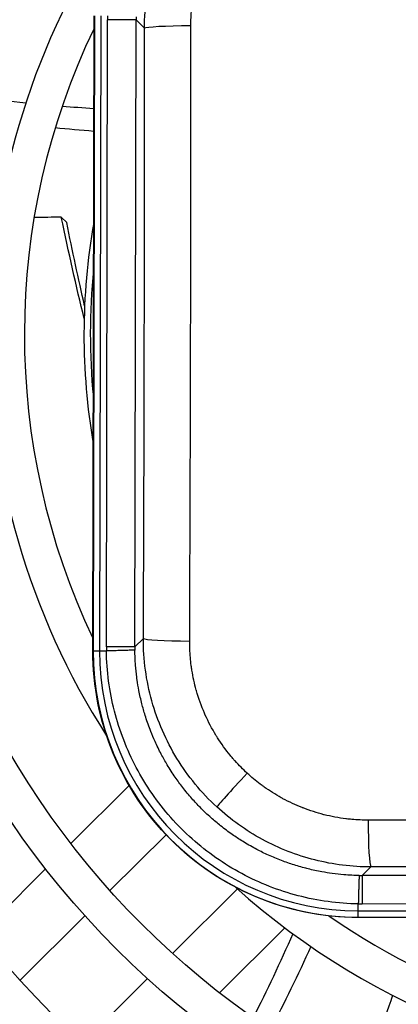
# Model space of a CAD drawing. Units: millimetres. Extents: x 13926 to 18648, y 11117 to 14455.
# Drawn here: x 16253 to 16283, y 13350 to 13427 of the extents above; entities that cross this region are included whole.
import ezdxf

# ---------------------------------------------------------------- set-up
doc = ezdxf.new("R2010")
doc.units = ezdxf.units.MM
doc.header["$LTSCALE"] = 6

msp = doc.modelspace()

# ---------------------------------------------------------------- linework, layer by layer
for p, q in [((16258.727, 13377.537), (16258.819, 13427.586)), ((16258.845, 13427.586), (16258.752, 13377.537)), ((16259.345, 13427.586), (16259.252, 13377.536)), ((16259.794, 13377.845), (16259.886, 13427.274)), ((16262.037, 13377.841), (16262.129, 13427.27)), ((16262.799, 13426.598), (16262.129, 13427.27)), ((16256.663, 13411.295), (16256.235, 13411.708)), ((16262.71, 13378.511), (16262.037, 13377.841)), ((16258.727, 13377.537), (16258.748, 13377.537)), ((16258.748, 13377.537), (16258.752, 13377.537)), ((16258.752, 13377.537), (16259.252, 13377.536)), ((16259.252, 13377.536), (16259.796, 13377.535)), ((16262.037, 13377.841), (16259.794, 13377.845)), ((16256.995, 13362.349), (16261.585, 13366.922)), ((16260.076, 13358.643), (16264.495, 13363.046)), ((16280.658, 13360.509), (16279.98, 13359.833)), ((16249.861, 13355.242), (16254.996, 13360.358)), ((16301.889, 13359.792), (16279.98, 13359.833)), ((16270.125, 13358.774), (16265.017, 13353.684)), ((16279.664, 13357.048), (16279.665, 13357.592)), ((16305.979, 13357.541), (16279.975, 13357.59)), ((16252.983, 13351.577), (16258.09, 13356.664)), ((16279.663, 13356.549), (16279.664, 13357.048)), ((16279.663, 13356.549), (16338.213, 13356.44)), ((16279.663, 13356.544), (16279.663, 13356.549)), ((16279.663, 13356.523), (16279.663, 13356.544)), ((16338.213, 13356.415), (16279.663, 13356.523)), ((16279.664, 13357.048), (16307.381, 13356.997)), ((16273.858, 13355.718), (16268.711, 13350.59)), ((16263.03, 13351.705), (16257.924, 13346.618))]:
    msp.add_line(p, q)
for radius in [188.5, 185.7, 178.5, 175.7, 168.5, 165.7, 158.5, 155.7, 148.5, 145.7, 138.5, 135.7, 128.5, 125.7, 118.5, 115.7, 108.5, 105.7, 98.5, 95.7, 88.5, 85.7, 78.5, 75.7, 68.5, 65.7]:
    msp.add_circle((16309.023, 13402.469), radius)
for centre, radius, start, end in [((16309.023, 13402.469), 58.5, 147.06194, 212.72605), ((16309.023, 13402.469), 55.7, 154.33671, 205.45128), ((16309.023, 13402.469), 51, 170.05577, 189.73222), ((16309.023, 13402.469), 50.5, 174.1905, 185.5975), ((16279.727, 13377.523), 20.976, 182.13951, 182.14225), ((16279.727, 13377.523), 16.949, 182.99415, 182.99594), ((16279.726, 13377.523), 16.848, 190.58303, 190.58346), ((16279.727, 13377.523), 16.79, 195.89069, 195.89228), ((16279.727, 13377.523), 16.666, 237.53595, 237.53665), ((16279.727, 13377.523), 16.79, 254.40055, 254.40214), ((16279.727, 13377.523), 16.812, 256.40802, 256.40878), ((16279.731, 13377.546), 16.872, 259.68171, 259.68177), ((16279.727, 13377.523), 16.949, 267.22343, 267.22428), ((16309.023, 13402.469), 58.5, 228.11608, 311.67192), ((16309.023, 13402.469), 55.7, 235.33518, 304.45281), ((16279.727, 13377.523), 20.976, 267.6432, 267.64849)]:
    msp.add_arc(centre, radius, start, end)
for centre, major_axis, ratio, start_param, end_param in [((16276.626, 13427.243), (0.036, 19.33), 0.866025, 1.554754, 1.570798), ((16273.283, 13427.378), (0.285, 13.901), 0.802096, 1.577555, 1.595024), ((16237.072, 13402.602), (0.909, 491.309), 0.052336, 4.663432, 4.761346), ((16266.793, 13426.591), (-4, -0.003), 0.048871, 4.797599, 6.230763), ((16240.518, 13402.596), (0.916, 495.271), 0.052336, 4.663432, 4.761346), ((16266.704, 13378.504), (-4, 0.018), 0.048871, 0.052423, 1.485587), ((16279.752, 13377.548), (14.897, 14.842), 0.997644, 2.357378, 3.925807), ((16279.752, 13377.548), (-14.893, -14.84), 0.99763, 5.498899, 7.067309), ((16279.752, 13377.548), (14.539, 14.487), 0.997578, 2.357335, 3.925694), ((16276.534, 13377.814), (0.036, 19.33), 0.866025, 1.570795, 1.586839), ((16273.191, 13377.692), (-0.234, 13.902), 0.802096, 1.546568, 1.564037), ((16271.201, 13368.176), (-2.707, -2.945), 0.009404, 4.815079, 6.209271), ((16308.904, 13338.237), (-495.845, 0.917), 0.052336, 4.726488, 4.769929), ((16280.665, 13364.503), (0.005, -4), 0.05743, 4.788942, 6.230739), ((16308.898, 13334.756), (-491.878, 0.91), 0.052336, 4.727219, 4.769929), ((16279.872, 13370.986), (-13.901, 0.285), 0.802096, 1.577555, 1.595024), ((16280.006, 13374.329), (-19.33, 0.036), 0.866025, 1.554754, 1.570798)]:
    msp.add_ellipse(centre, major_axis=major_axis, ratio=ratio, start_param=start_param, end_param=end_param)
for points in [[(16262.799, 13426.598), (16262.799, 13427.456), (16262.922, 13429.172), (16263.472, 13431.69), (16264.373, 13434.101), (16265.608, 13436.356), (16267.151, 13438.41), (16268.971, 13440.224), (16271.034, 13441.761), (16273.294, 13442.987), (16275.71, 13443.88), (16278.234, 13444.42), (16279.953, 13444.537), (16280.814, 13444.534)], [(16253.439, 13420.708), (16250.961, 13420.961), (16248.542, 13421.272), (16246.182, 13421.639)], [(16258.806, 13420.253), (16257.965, 13420.31), (16257.131, 13420.373), (16256.302, 13420.442)], [(16258.803, 13418.475), (16257.776, 13418.555), (16256.76, 13418.644), (16255.753, 13418.741)], [(16256.235, 13411.708), (16255.518, 13411.699), (16254.804, 13411.694), (16254.092, 13411.695)], [(16258.038, 13403.715), (16257.419, 13406.276), (16256.818, 13408.94), (16256.235, 13411.708)], [(16258.073, 13404.736), (16257.588, 13406.857), (16257.118, 13409.043), (16256.663, 13411.295)], [(16280.658, 13360.509), (16279.913, 13360.509), (16278.423, 13360.601), (16276.229, 13361.014), (16274.104, 13361.694), (16272.082, 13362.63), (16270.194, 13363.807), (16269.044, 13364.741), (16268.499, 13365.241)], [(16274.5, 13355.241), (16273.493, 13352.963), (16272.451, 13350.758), (16271.372, 13348.628)], [(16275.925, 13354.232), (16274.895, 13351.982), (16273.832, 13349.804), (16272.736, 13347.699)], [(16282.371, 13350.393), (16281.57, 13348.081), (16280.722, 13345.821), (16279.829, 13343.611)]]:
    msp.add_open_spline(points, degree=3)
for points, knots in [([(16266.453, 13426.785), (16266.452, 13427.219), (16266.472, 13427.651), (16266.511, 13428.081), (16266.53, 13428.286), (16266.553, 13428.491), (16266.581, 13428.695), (16266.585, 13428.729), (16266.59, 13428.763), (16266.595, 13428.798), (16266.678, 13429.375), (16266.796, 13429.948), (16266.95, 13430.511), (16266.966, 13430.57), (16266.982, 13430.629), (16266.999, 13430.688), (16267.007, 13430.715), (16267.015, 13430.741), (16267.022, 13430.767), (16267.206, 13431.393), (16267.433, 13432.005), (16267.7, 13432.598), (16267.709, 13432.616), (16267.717, 13432.634), (16267.725, 13432.653), (16267.999, 13433.251), (16268.314, 13433.83), (16268.669, 13434.384), (16268.675, 13434.394), (16268.682, 13434.405), (16268.689, 13434.416), (16269.049, 13434.975), (16269.449, 13435.508), (16269.884, 13436.009), (16269.887, 13436.014), (16269.891, 13436.018), (16269.895, 13436.022), (16270.334, 13436.527), (16270.81, 13437.001), (16271.318, 13437.439), (16271.825, 13437.877), (16272.365, 13438.278), (16272.93, 13438.639), (16272.938, 13438.644), (16272.945, 13438.649), (16272.953, 13438.654), (16273.511, 13439.008), (16274.095, 13439.323), (16274.698, 13439.596), (16274.713, 13439.603), (16274.728, 13439.61), (16274.743, 13439.616), (16275.34, 13439.884), (16275.957, 13440.11), (16276.587, 13440.292), (16276.61, 13440.299), (16276.633, 13440.305), (16276.656, 13440.312), (16277.199, 13440.465), (16277.752, 13440.587), (16278.31, 13440.675), (16278.394, 13440.688), (16278.478, 13440.7), (16278.561, 13440.712), (16278.592, 13440.716), (16278.623, 13440.72), (16278.654, 13440.724), (16279.071, 13440.78), (16279.49, 13440.816), (16279.911, 13440.834), (16280.133, 13440.843), (16280.356, 13440.847), (16280.579, 13440.846)], [0, 0, 0, 0, 0.058382, 0.058382, 0.058382, 0.086211, 0.086211, 0.086211, 0.090909, 0.090909, 0.090909, 0.169801, 0.169801, 0.169801, 0.178114, 0.178114, 0.178114, 0.181818, 0.181818, 0.181818, 0.270012, 0.270012, 0.270012, 0.272727, 0.272727, 0.272727, 0.361911, 0.361911, 0.361911, 0.363636, 0.363636, 0.363636, 0.453809, 0.453809, 0.453809, 0.454545, 0.454545, 0.454545, 0.545455, 0.545455, 0.545455, 0.636364, 0.636364, 0.636364, 0.637607, 0.637607, 0.637607, 0.727273, 0.727273, 0.727273, 0.729506, 0.729506, 0.729506, 0.818182, 0.818182, 0.818182, 0.821403, 0.821403, 0.821403, 0.897662, 0.897662, 0.897662, 0.909091, 0.909091, 0.909091, 0.913306, 0.913306, 0.913306, 0.970083, 0.970083, 0.970083, 1, 1, 1, 1]), ([(16262.129, 13427.27), (16262.117, 13427.27), (16262.045, 13427.27), (16261.82, 13427.271), (16261.504, 13427.271), (16261.118, 13427.272), (16260.786, 13427.273), (16260.466, 13427.273), (16260.164, 13427.274), (16259.989, 13427.274), (16259.886, 13427.274)], [0, 0, 0, 0, 0.125, 0.25, 0.5, 0.625, 0.75, 0.875, 0.9375, 1, 1, 1, 1]), ([(16268.499, 13365.241), (16267.891, 13365.801), (16266.753, 13367.003), (16265.309, 13369.028), (16264.159, 13371.231), (16263.323, 13373.574), (16262.817, 13376.017), (16262.707, 13377.679), (16262.71, 13378.511)], [0, 0, 0, 0, 0.1666667, 0.3333333, 0.5, 0.6666667, 0.8333333, 1, 1, 1, 1]), ([(16270.896, 13367.9), (16270.565, 13368.204), (16270.25, 13368.523), (16269.95, 13368.857), (16269.889, 13368.925), (16269.829, 13368.993), (16269.769, 13369.063), (16269.699, 13369.144), (16269.63, 13369.226), (16269.561, 13369.309), (16269.199, 13369.749), (16268.864, 13370.211), (16268.558, 13370.692), (16268.516, 13370.759), (16268.474, 13370.825), (16268.433, 13370.892), (16268.12, 13371.403), (16267.84, 13371.934), (16267.595, 13372.48), (16267.575, 13372.525), (16267.555, 13372.57), (16267.535, 13372.615), (16267.284, 13373.191), (16267.072, 13373.785), (16266.899, 13374.391), (16266.894, 13374.41), (16266.888, 13374.429), (16266.883, 13374.449), (16266.74, 13374.961), (16266.625, 13375.483), (16266.541, 13376.009), (16266.522, 13376.126), (16266.505, 13376.243), (16266.489, 13376.36), (16266.488, 13376.369), (16266.487, 13376.378), (16266.486, 13376.387), (16266.429, 13376.811), (16266.392, 13377.236), (16266.375, 13377.664), (16266.366, 13377.879), (16266.362, 13378.094), (16266.363, 13378.31)], [0, 0, 0, 0, 0.1154307, 0.1154307, 0.1154307, 0.1389646, 0.1389646, 0.1389646, 0.1666667, 0.1666667, 0.1666667, 0.3131781, 0.3131781, 0.3131781, 0.3333333, 0.3333333, 0.3333333, 0.4873418, 0.4873418, 0.4873418, 0.5, 0.5, 0.5, 0.6615216, 0.6615216, 0.6615216, 0.6666667, 0.6666667, 0.6666667, 0.8031149, 0.8031149, 0.8031149, 0.8333333, 0.8333333, 0.8333333, 0.8356933, 0.8356933, 0.8356933, 0.9450518, 0.9450518, 0.9450518, 1, 1, 1, 1]), ([(16279.663, 13356.523), (16276.887, 13356.528), (16274.134, 13357.084), (16269.054, 13359.218), (16266.768, 13360.756), (16262.912, 13364.626), (16261.382, 13366.918), (16259.267, 13372.006), (16258.722, 13374.761), (16258.727, 13377.537)], [0, 0, 0, 0, 0.832939, 0.832939, 1.651301, 1.651301, 2.469663, 2.469663, 3.302602, 3.302602, 3.302602, 3.302602]), ([(16262.039, 13377.598), (16262.027, 13377.596), (16261.995, 13377.594), (16261.953, 13377.592), (16261.95, 13377.592), (16261.947, 13377.592), (16261.944, 13377.592), (16261.934, 13377.591), (16261.923, 13377.591), (16261.912, 13377.59), (16261.9, 13377.59), (16261.886, 13377.589), (16261.873, 13377.589), (16261.846, 13377.587), (16261.816, 13377.586), (16261.785, 13377.585), (16261.783, 13377.585), (16261.78, 13377.585), (16261.778, 13377.585), (16261.664, 13377.58), (16261.525, 13377.576), (16261.368, 13377.571), (16261.349, 13377.571), (16261.33, 13377.57), (16261.311, 13377.57), (16261.238, 13377.567), (16261.16, 13377.565), (16261.079, 13377.563), (16261.059, 13377.563), (16261.04, 13377.562), (16261.02, 13377.562), (16260.916, 13377.559), (16260.805, 13377.556), (16260.687, 13377.553), (16260.611, 13377.552), (16260.533, 13377.55), (16260.449, 13377.548), (16260.417, 13377.547), (16260.384, 13377.547), (16260.351, 13377.546), (16260.333, 13377.545), (16260.315, 13377.545), (16260.296, 13377.545), (16260.271, 13377.544), (16260.245, 13377.544), (16260.219, 13377.543), (16260.208, 13377.543), (16260.197, 13377.543), (16260.185, 13377.542), (16260.166, 13377.542), (16260.146, 13377.542), (16260.126, 13377.541), (16260.111, 13377.541), (16260.096, 13377.541), (16260.08, 13377.54), (16260.076, 13377.54), (16260.072, 13377.54), (16260.068, 13377.54), (16260.046, 13377.54), (16260.023, 13377.539), (16259.999, 13377.539), (16259.98, 13377.538), (16259.96, 13377.538), (16259.94, 13377.538), (16259.919, 13377.537), (16259.898, 13377.537), (16259.876, 13377.537), (16259.86, 13377.536), (16259.844, 13377.536), (16259.828, 13377.536), (16259.817, 13377.536), (16259.807, 13377.535), (16259.796, 13377.535)], [0, 0, 0, 0, 0.1175034, 0.1175034, 0.1175034, 0.125, 0.125, 0.125, 0.1524736, 0.1524736, 0.1524736, 0.1832883, 0.1832883, 0.1832883, 0.2452766, 0.2452766, 0.2452766, 0.25, 0.25, 0.25, 0.473232, 0.473232, 0.473232, 0.5, 0.5, 0.5, 0.6011398, 0.6011398, 0.6011398, 0.625, 0.625, 0.625, 0.75, 0.75, 0.75, 0.8290272, 0.8290272, 0.8290272, 0.8590343, 0.8590343, 0.8590343, 0.875, 0.875, 0.875, 0.8969668, 0.8969668, 0.8969668, 0.9063728, 0.9063728, 0.9063728, 0.9222353, 0.9222353, 0.9222353, 0.9343073, 0.9343073, 0.9343073, 0.9375, 0.9375, 0.9375, 0.9546597, 0.9546597, 0.9546597, 0.96875, 0.96875, 0.96875, 0.9831282, 0.9831282, 0.9831282, 0.9934563, 0.9934563, 0.9934563, 1, 1, 1, 1]), ([(16279.665, 13357.592), (16278.866, 13357.606), (16277.27, 13357.729), (16274.915, 13358.195), (16272.631, 13358.935), (16270.451, 13359.94), (16268.407, 13361.195), (16266.527, 13362.682), (16264.835, 13364.379), (16263.356, 13366.265), (16262.109, 13368.314), (16261.112, 13370.498), (16260.38, 13372.784), (16259.924, 13375.141), (16259.807, 13376.737), (16259.796, 13377.535)], [0, 0, 0, 0, 0.076955, 0.153937, 0.230916, 0.30787, 0.38478, 0.461629, 0.538441, 0.615285, 0.692191, 0.769146, 0.846118, 0.923079, 1, 1, 1, 1]), ([(16279.737, 13359.835), (16279.546, 13359.838), (16279.356, 13359.843), (16278.954, 13359.862), (16278.742, 13359.876), (16278.222, 13359.919), (16277.915, 13359.952), (16277.333, 13360.03), (16277.058, 13360.074), (16276.422, 13360.189), (16276.062, 13360.266), (16275.641, 13360.37), (16275.577, 13360.386), (16275.165, 13360.492), (16274.819, 13360.593), (16274.142, 13360.811), (16273.809, 13360.93), (16273.134, 13361.192), (16272.792, 13361.338), (16272.146, 13361.637), (16271.841, 13361.789), (16271.196, 13362.133), (16270.858, 13362.328), (16270.253, 13362.703), (16269.985, 13362.88), (16269.409, 13363.281), (16269.104, 13363.508), (16268.548, 13363.951), (16268.295, 13364.165), (16267.759, 13364.642), (16267.478, 13364.91), (16266.979, 13365.416), (16266.758, 13365.652), (16266.292, 13366.179), (16266.049, 13366.472), (16265.613, 13367.034), (16265.417, 13367.3), (16265.007, 13367.893), (16264.795, 13368.222), (16264.43, 13368.832), (16264.272, 13369.112), (16263.947, 13369.726), (16263.783, 13370.061), (16263.512, 13370.663), (16263.4, 13370.927), (16263.275, 13371.243), (16263.256, 13371.291), (16263.097, 13371.704), (16262.969, 13372.074), (16262.757, 13372.754), (16262.67, 13373.063), (16262.503, 13373.719), (16262.426, 13374.067), (16262.306, 13374.689), (16262.26, 13374.964), (16262.21, 13375.316), (16262.199, 13375.393), (16262.149, 13375.778), (16262.117, 13376.087), (16262.077, 13376.596), (16262.064, 13376.796), (16262.047, 13377.179), (16262.042, 13377.361), (16262.039, 13377.562), (16262.039, 13377.58), (16262.039, 13377.598)], [0, 0, 0, 0, 0.0205962, 0.0205962, 0.0435367, 0.0435367, 0.0769552, 0.0769552, 0.1070248, 0.1070248, 0.1468015, 0.1468015, 0.1539371, 0.1539371, 0.1927865, 0.1927865, 0.230916, 0.230916, 0.2710457, 0.2710457, 0.3078699, 0.3078699, 0.3500576, 0.3500576, 0.3847801, 0.3847801, 0.4258833, 0.4258833, 0.4616294, 0.4616294, 0.5035071, 0.5035071, 0.538441, 0.538441, 0.579545, 0.579545, 0.6152847, 0.6152847, 0.6574727, 0.6574727, 0.6921908, 0.6921908, 0.7325238, 0.7325238, 0.7635524, 0.7635524, 0.7691459, 0.7691459, 0.8114479, 0.8114479, 0.8461183, 0.8461183, 0.8845988, 0.8845988, 0.9146669, 0.9146669, 0.9230793, 0.9230793, 0.9566166, 0.9566166, 0.9783083, 0.9783083, 0.9980243, 0.9980243, 1, 1, 1, 1]), ([(16280.437, 13364.197), (16280.011, 13364.197), (16279.588, 13364.215), (16279.166, 13364.253), (16279.025, 13364.265), (16278.885, 13364.28), (16278.744, 13364.296), (16278.726, 13364.299), (16278.707, 13364.301), (16278.688, 13364.303), (16278.109, 13364.375), (16277.534, 13364.482), (16276.969, 13364.624), (16276.965, 13364.625), (16276.961, 13364.626), (16276.957, 13364.627), (16276.396, 13364.769), (16275.844, 13364.945), (16275.306, 13365.154), (16275.281, 13365.164), (16275.255, 13365.174), (16275.23, 13365.184), (16274.714, 13365.388), (16274.211, 13365.622), (16273.724, 13365.885), (16273.679, 13365.909), (16273.635, 13365.933), (16273.591, 13365.958), (16273.127, 13366.215), (16272.677, 13366.498), (16272.246, 13366.805), (16272.186, 13366.848), (16272.127, 13366.891), (16272.068, 13366.934), (16271.705, 13367.202), (16271.355, 13367.487), (16271.019, 13367.788), (16270.978, 13367.825), (16270.937, 13367.862), (16270.896, 13367.9)], [0, 0, 0, 0, 0.1208579, 0.1208579, 0.1208579, 0.1612631, 0.1612631, 0.1612631, 0.1666667, 0.1666667, 0.1666667, 0.3333333, 0.3333333, 0.3333333, 0.3345405, 0.3345405, 0.3345405, 0.5, 0.5, 0.5, 0.5078162, 0.5078162, 0.5078162, 0.6666667, 0.6666667, 0.6666667, 0.681091, 0.681091, 0.681091, 0.8333333, 0.8333333, 0.8333333, 0.8543879, 0.8543879, 0.8543879, 0.9840727, 0.9840727, 0.9840727, 1, 1, 1, 1]), ([(16279.737, 13359.835), (16279.736, 13359.832), (16279.736, 13359.829), (16279.735, 13359.825), (16279.735, 13359.821), (16279.735, 13359.817), (16279.734, 13359.813), (16279.733, 13359.798), (16279.732, 13359.779), (16279.731, 13359.756), (16279.73, 13359.751), (16279.73, 13359.746), (16279.73, 13359.74), (16279.729, 13359.73), (16279.729, 13359.719), (16279.728, 13359.707), (16279.728, 13359.698), (16279.727, 13359.688), (16279.727, 13359.678), (16279.726, 13359.664), (16279.725, 13359.648), (16279.725, 13359.632), (16279.724, 13359.616), (16279.723, 13359.599), (16279.722, 13359.581), (16279.722, 13359.579), (16279.722, 13359.576), (16279.722, 13359.574), (16279.72, 13359.525), (16279.718, 13359.472), (16279.716, 13359.414), (16279.714, 13359.36), (16279.712, 13359.302), (16279.71, 13359.24), (16279.709, 13359.21), (16279.708, 13359.179), (16279.707, 13359.147), (16279.706, 13359.134), (16279.706, 13359.121), (16279.705, 13359.107), (16279.703, 13359.034), (16279.7, 13358.957), (16279.698, 13358.875), (16279.697, 13358.856), (16279.697, 13358.836), (16279.696, 13358.816), (16279.695, 13358.77), (16279.693, 13358.722), (16279.692, 13358.672), (16279.691, 13358.634), (16279.69, 13358.594), (16279.689, 13358.554), (16279.688, 13358.531), (16279.687, 13358.507), (16279.687, 13358.483), (16279.686, 13358.451), (16279.685, 13358.419), (16279.684, 13358.385), (16279.683, 13358.344), (16279.682, 13358.302), (16279.681, 13358.258), (16279.68, 13358.226), (16279.679, 13358.193), (16279.678, 13358.159), (16279.678, 13358.137), (16279.677, 13358.115), (16279.677, 13358.093), (16279.676, 13358.067), (16279.675, 13358.042), (16279.675, 13358.015), (16279.674, 13358.004), (16279.674, 13357.993), (16279.674, 13357.981), (16279.673, 13357.962), (16279.673, 13357.943), (16279.673, 13357.923), (16279.672, 13357.907), (16279.672, 13357.892), (16279.671, 13357.877), (16279.671, 13357.872), (16279.671, 13357.868), (16279.671, 13357.864), (16279.671, 13357.842), (16279.67, 13357.819), (16279.67, 13357.796), (16279.669, 13357.776), (16279.669, 13357.757), (16279.668, 13357.736), (16279.668, 13357.716), (16279.667, 13357.694), (16279.667, 13357.672), (16279.667, 13357.657), (16279.666, 13357.641), (16279.666, 13357.624), (16279.666, 13357.614), (16279.665, 13357.603), (16279.665, 13357.592)], [0, 0, 0, 0, 0.024544, 0.024544, 0.024544, 0.045388, 0.045388, 0.045388, 0.110747, 0.110747, 0.110747, 0.125, 0.125, 0.125, 0.15328, 0.15328, 0.15328, 0.176152, 0.176152, 0.176152, 0.210034, 0.210034, 0.210034, 0.245277, 0.245277, 0.245277, 0.25, 0.25, 0.25, 0.345894, 0.345894, 0.345894, 0.4366, 0.4366, 0.4366, 0.481483, 0.481483, 0.481483, 0.5, 0.5, 0.5, 0.60114, 0.60114, 0.60114, 0.625, 0.625, 0.625, 0.680977, 0.680977, 0.680977, 0.724683, 0.724683, 0.724683, 0.75, 0.75, 0.75, 0.783493, 0.783493, 0.783493, 0.825078, 0.825078, 0.825078, 0.855388, 0.855388, 0.855388, 0.875, 0.875, 0.875, 0.896967, 0.896967, 0.896967, 0.906373, 0.906373, 0.906373, 0.922235, 0.922235, 0.922235, 0.934307, 0.934307, 0.934307, 0.9375, 0.9375, 0.9375, 0.95466, 0.95466, 0.95466, 0.96875, 0.96875, 0.96875, 0.983128, 0.983128, 0.983128, 0.993456, 0.993456, 0.993456, 1, 1, 1, 1]), ([(16279.98, 13359.833), (16279.98, 13359.82), (16279.979, 13359.749), (16279.979, 13359.523), (16279.978, 13359.208), (16279.978, 13358.821), (16279.977, 13358.489), (16279.976, 13358.17), (16279.976, 13357.868), (16279.976, 13357.692), (16279.975, 13357.59)], [0, 0, 0, 0, 0.125, 0.25, 0.5, 0.625, 0.75, 0.875, 0.9375, 1, 1, 1, 1])]:
    msp.add_open_spline(points, degree=3, knots=knots)

doc.saveas('drawing.dxf')
